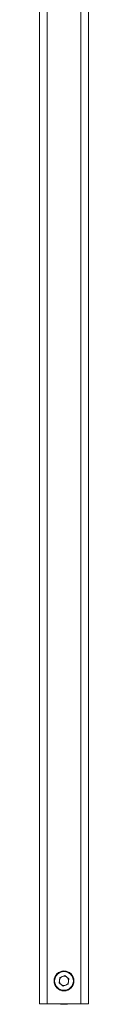
# Model space of a CAD drawing. Units: millimetres. Extents: x 57 to 3674, y 89 to 3343.
# Drawn here: x 1844 to 1876, y 462 to 1104 of the extents above; entities that cross this region are included whole.
import ezdxf

# ---------------------------------------------------------------- set-up
doc = ezdxf.new("R2010")
doc.units = ezdxf.units.MM

msp = doc.modelspace()

# ---------------------------------------------------------------- linework, layer by layer
at = {"color": 7, "linetype": 'Continuous', "lineweight": 0}
for p, q in [((1844.027, 1662.619), (1844.027, 462.619)), ((1849.027, 1488.629), (1849.027, 462.619)), ((1871.027, 1480.619), (1871.027, 462.619)), ((1876.027, 1480.619), (1876.027, 462.619)), ((1856.775, 476.275), (1857.237, 479.764)), ((1856.775, 476.275), (1859.565, 474.131)), ((1860.49, 481.108), (1857.237, 479.764)), ((1859.565, 474.131), (1862.817, 475.474)), ((1860.49, 481.108), (1863.28, 478.963)), ((1863.28, 478.963), (1862.817, 475.474)), ((1844.027, 462.619), (1849.027, 462.619)), ((1849.027, 462.619), (1871.027, 462.619)), ((1862.402, 462.369), (1857.652, 462.369)), ((1871.027, 462.619), (1876.027, 462.619))]:
    msp.add_line(p, q, dxfattribs=at)
at = {"color": 7, "linetype": 'Continuous', "lineweight": 0, "flags": 128}
for points in [[(1857.207, 462.619), (1857.279, 462.575), (1857.652, 462.369)], [(1862.402, 462.369), (1862.776, 462.575), (1862.848, 462.619)]]:
    msp.add_lwpolyline(points, dxfattribs=at)
at = {"color": 7, "linetype": 'Continuous', "lineweight": 0}
for radius in [6.5, 6.1]:
    msp.add_circle((1860.027, 477.619), radius, dxfattribs=at)
for radius, start, end in [(3.047, 172.448281, 232.448281), (3.048, 112.448281, 172.448281), (3.048, 232.448281, 292.448281), (3.048, 52.448281, 112.448281), (3.048, 292.448281, 352.448281), (3.048, 352.448281, 52.448281)]:
    msp.add_arc((1860.027, 477.619), radius, start, end, dxfattribs=at)

doc.saveas('drawing.dxf')
